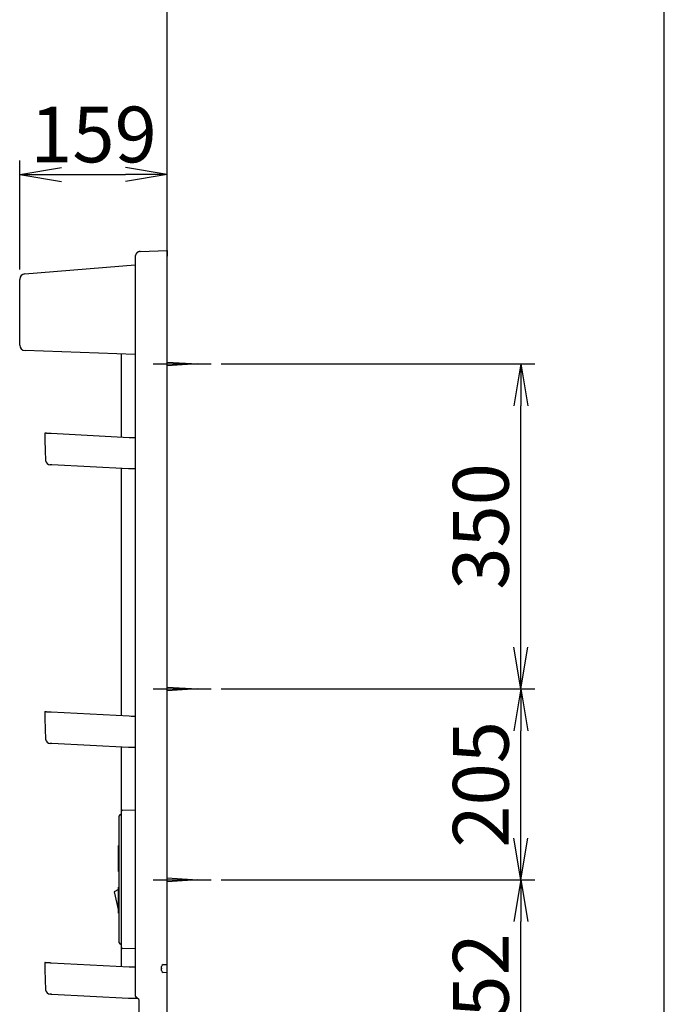
# Model space of a CAD drawing. Extents: x -30 to 3000, y 202 to 4328.
# Drawn here: x 2306 to 3000, y 1862 to 2922 of the extents above; entities that cross this region are included whole.
import ezdxf

# ---------------------------------------------------------------- set-up
doc = ezdxf.new("R2010")
doc.units = 0
doc.layers.get('0').update_dxf_attribs({"linetype": 'CONTINUOUS'})
doc.layers.get('DEFPOINTS').update_dxf_attribs({"linetype": 'CONTINUOUS'})
for name, color, linetype in [('化粧台', 7, 'CONTINUOUS'), ('寸法', 7, 'CONTINUOUS'), ('枠_表', 7, 'CONTINUOUS'), ('鏡台', 7, 'CONTINUOUS')]:
    doc.layers.add(name, color=color, linetype=linetype)
doc.styles.add('EXCADDIM1', font='monotxt', dxfattribs={"width": 0.84, "bigfont": 'extfont'})
doc.styles.get("Standard").update_dxf_attribs({"font": 'monotxt', "bigfont": 'extfont'})
doc.dimstyles.new('ISO-25', dxfattribs={"dimtxt": 2.5, "dimasz": 2.5, "dimexe": 1.25, "dimexo": 0.625, "dimtad": 1, "dimtxsty": 'STANDARD', "dimcen": 2.5, "dimazin": 3, "dimtfac": 1, "dimtmove": 0, "dimatfit": 3})

# ---------------------------------------------------------------- blocks, each defined once
blk = doc.blocks.new('EX_NORM')
at = {"color": 0, "linetype": 'CONTINUOUS'}
for q in [(-1, 0.167), (-1, 0), (-1, -0.167)]:
    blk.add_line((0, 0), q, dxfattribs=at)
blk = doc.blocks.new('*D41')
at = {"layer": 'DEFPOINTS', "color": 0}
for p in [(2465, 2755.5), (2465, 2673.5), (2306.3, 2642.5)]:
    blk.add_point(p, dxfattribs=at)
at = {"layer": '寸法', "color": 3, "linetype": 'CONTINUOUS'}
for p, q in [((2306.3, 2653), (2306.3, 2770.5)), ((2351.3, 2755.5), (2420, 2755.5))]:
    blk.add_line(p, q, dxfattribs=at)
at = {"layer": '寸法', "color": 3, "xscale": 44.99999618530273, "yscale": 44.99999618530273, "zscale": 44.99999618530273, "rotation": 180}
blk.add_blockref('EX_NORM', (2306.3, 2755.5), dxfattribs=at)
at = {"layer": '寸法', "color": 3, "xscale": 44.99999618530273, "yscale": 44.99999618530273, "zscale": 44.99999618530273}
blk.add_blockref('EX_NORM', (2465, 2755.5), dxfattribs=at)
at = {"layer": '寸法', "color": 2, "insert": (2385.7, 2790.7), "char_height": 60, "attachment_point": 5, "style": 'EXCADDIM1'}
blk.add_mtext('159', dxfattribs=at)
blk = doc.blocks.new('*D42')
at = {"layer": 'DEFPOINTS', "color": 0}
for p in [(2512.5, 2551.5), (2845.5, 2551.5), (2512.5, 2201.5)]:
    blk.add_point(p, dxfattribs=at)
at = {"layer": '寸法', "color": 3, "linetype": 'CONTINUOUS'}
for p, q in [((2523, 2551.5), (2860.5, 2551.5)), ((2845.5, 2246.5), (2845.5, 2506.5))]:
    blk.add_line(p, q, dxfattribs=at)
at = {"layer": '寸法', "color": 3, "xscale": 44.99999618530273, "yscale": 44.99999618530273, "zscale": 44.99999618530273}
for p, rotation in [((2845.5, 2551.5), 90), ((2845.5, 2201.5), 270)]:
    blk.add_blockref('EX_NORM', p, dxfattribs=dict(at, rotation=rotation))
at = {"layer": '寸法', "color": 2, "insert": (2810.3, 2376.5), "char_height": 60, "attachment_point": 5, "rotation": 90, "style": 'EXCADDIM1'}
blk.add_mtext('350', dxfattribs=at)
blk = doc.blocks.new('*D43')
at = {"layer": 'DEFPOINTS', "color": 0}
for p in [(2512.5, 2201.5), (2845.5, 2201.5), (2512.5, 1996)]:
    blk.add_point(p, dxfattribs=at)
at = {"layer": '寸法', "color": 3, "linetype": 'CONTINUOUS'}
for p, q in [((2523, 2201.5), (2860.5, 2201.5)), ((2845.5, 2041), (2845.5, 2156.5))]:
    blk.add_line(p, q, dxfattribs=at)
at = {"layer": '寸法', "color": 3, "xscale": 44.99999618530273, "yscale": 44.99999618530273, "zscale": 44.99999618530273}
for p, rotation in [((2845.5, 2201.5), 90), ((2845.5, 1996), 270)]:
    blk.add_blockref('EX_NORM', p, dxfattribs=dict(at, rotation=rotation))
at = {"layer": '寸法', "color": 2, "insert": (2810.3, 2098.8), "char_height": 60, "attachment_point": 5, "rotation": 90, "style": 'EXCADDIM1'}
blk.add_mtext('205', dxfattribs=at)
blk = doc.blocks.new('*D44')
at = {"layer": 'DEFPOINTS', "color": 0}
for p in [(2512.5, 1996), (2845.5, 1996), (2512.5, 1744.5)]:
    blk.add_point(p, dxfattribs=at)
at = {"layer": '寸法', "color": 3, "linetype": 'CONTINUOUS'}
for p, q in [((2523, 1996), (2860.5, 1996)), ((2845.5, 1789.5), (2845.5, 1951))]:
    blk.add_line(p, q, dxfattribs=at)
at = {"layer": '寸法', "color": 3, "xscale": 44.99999618530273, "yscale": 44.99999618530273, "zscale": 44.99999618530273}
for p, rotation in [((2845.5, 1996), 90), ((2845.5, 1744.5), 270)]:
    blk.add_blockref('EX_NORM', p, dxfattribs=dict(at, rotation=rotation))
at = {"layer": '寸法', "color": 2, "insert": (2810.3, 1870.3), "char_height": 60, "attachment_point": 5, "rotation": 90, "style": 'EXCADDIM1'}
blk.add_mtext('252', dxfattribs=at)

msp = doc.modelspace()

# ---------------------------------------------------------------- linework, layer by layer
at = {"layer": '化粧台', "color": 7, "linetype": 'CONTINUOUS'}
msp.add_line((2465, 898.5), (2465, 3159), dxfattribs=at)
at = {"layer": '枠_表', "color": 7, "linetype": 'CONTINUOUS'}
msp.add_line((3000, 202.5), (3000, 4327.5), dxfattribs=at)
at = {"layer": '鏡台', "color": 2, "linetype": 'CONTINUOUS'}
for p, q in [((2435.9, 2672.5), (2465, 2673.5)), ((2465, 2673.5), (2465, 2667.5)), ((2430.5, 2666.4), (2430.5, 1871.8)), ((2311.8, 2648.5), (2430.5, 2658.2)), ((2306.3, 2571.8), (2306.3, 2642.5)), ((2430.5, 2561.7), (2312.1, 2565.8)), ((2416, 2472.8), (2416, 2562.2)), ((2340.3, 2476.8), (2424.2, 2472.4)), ((2424.2, 2472.4), (2426.5, 2472.3)), ((2426.6, 2472.3), (2427.6, 2472.3)), ((2427.6, 2472.3), (2430.5, 2472.3)), ((2423.5, 2438.4), (2340.9, 2442.7)), ((2416, 2172.8), (2416, 2438.8)), ((2430.5, 2438.4), (2423.8, 2438.4)), ((2340.3, 2176.8), (2424.2, 2172.4)), ((2424.2, 2172.4), (2426.5, 2172.3)), ((2426.6, 2172.3), (2427.6, 2172.3)), ((2427.6, 2172.3), (2430.5, 2172.3)), ((2423.5, 2138.4), (2340.9, 2142.7)), ((2416, 2069.9), (2416, 2138.8)), ((2430.5, 2138.4), (2423.8, 2138.4)), ((2416, 2068.9), (2416, 2069.9)), ((2416, 1924.1), (2416, 2068.9)), ((2417, 2070.9), (2430.5, 2071.3)), ((2416, 1923.1), (2416, 1924.1)), ((2416, 1902.8), (2416, 1923.1)), ((2430.5, 1921.7), (2417, 1922.1)), ((2340.3, 1906.8), (2424.2, 1902.4)), ((2424.2, 1902.4), (2426.5, 1902.3)), ((2426.6, 1902.3), (2427.6, 1902.3)), ((2427.6, 1902.3), (2430.5, 1902.3)), ((2459, 1898.3), (2459, 1902.7)), ((2460.8, 1904.7), (2465, 1905)), ((2465, 1896), (2460.8, 1896.3)), ((2423.5, 1868.4), (2340.9, 1872.7)), ((2432.7, 1868.4), (2423.8, 1868.4)), ((2432.1, 1869.4), (2431.1, 1870.4)), ((2434.5, 1867), (2432.1, 1869.4)), ((2435, 1703.4), (2435, 1865.7))]:
    msp.add_line(p, q, dxfattribs=at)
at = {"layer": '鏡台', "color": 6, "linetype": 'CONTINUOUS'}
for p, q in [((2450, 2551.5), (2512.5, 2551.5)), ((2465, 2553.5), (2497.5, 2551.5)), ((2497.5, 2551.5), (2465, 2549.5)), ((2450, 2201.5), (2512.5, 2201.5)), ((2465, 2203.5), (2497.5, 2201.5)), ((2497.5, 2201.5), (2465, 2199.5)), ((2413.5, 2064.4), (2413.5, 2064.9)), ((2413.5, 1928.6), (2413.5, 2064.4)), ((2414.9, 2066.4), (2416, 2066.5)), ((2412.5, 2025.5), (2412.5, 2033)), ((2412.5, 2033), (2413.5, 2033)), ((2412.5, 2024.5), (2412.5, 2025.5)), ((2413.5, 2024.5), (2412.5, 2024.5)), ((2412.5, 2013.5), (2412.5, 2024.5)), ((2412.5, 2012.5), (2412.5, 2013.5)), ((2412.5, 2013.5), (2413.5, 2013.5)), ((2412.5, 2005), (2412.5, 2012.5)), ((2412.5, 2005), (2413.5, 2005)), ((2450, 1996), (2512.5, 1996)), ((2465, 1998), (2497.5, 1996)), ((2497.5, 1996), (2465, 1994)), ((2412.5, 1985.5), (2408.1, 1983)), ((2408.1, 1983), (2412.5, 1962.5)), ((2412.5, 1960), (2412.5, 1988)), ((2412.5, 1988), (2413.5, 1988)), ((2412.5, 1960), (2413.5, 1960)), ((2413.5, 1928.1), (2413.5, 1928.6)), ((2416, 1926.5), (2414.9, 1926.6))]:
    msp.add_line(p, q, dxfattribs=at)
at = {"layer": '鏡台', "color": 2, "linetype": 'CONTINUOUS', "flags": 128}
for points in [[(2435.9, 2672.5), (2435.9, 2672.5), (2435.9, 2672.5), (2435.9, 2672.5), (2435.8, 2672.5), (2435.8, 2672.5), (2435.8, 2672.5), (2435.8, 2672.5), (2435.8, 2672.5), (2435.7, 2672.5), (2435.7, 2672.5), (2435.7, 2672.5), (2435.6, 2672.5), (2435.5, 2672.4), (2435.5, 2672.4), (2435.4, 2672.4), (2435.3, 2672.4), (2435.3, 2672.4), (2435.2, 2672.4), (2435.1, 2672.4), (2435.1, 2672.4), (2435, 2672.4), (2434.9, 2672.4), (2434.8, 2672.3), (2434.7, 2672.3), (2434.6, 2672.3), (2434.5, 2672.2), (2434.4, 2672.2), (2434.3, 2672.2), (2434.2, 2672.1), (2434.1, 2672.1), (2434, 2672), (2433.9, 2672), (2433.8, 2671.9), (2433.6, 2671.9), (2433.5, 2671.8), (2433.4, 2671.8), (2433.3, 2671.7), (2433.2, 2671.6), (2433.1, 2671.6), (2433.1, 2671.5), (2433, 2671.4), (2432.9, 2671.4), (2432.8, 2671.3), (2432.7, 2671.2), (2432.6, 2671.1), (2432.5, 2671.1), (2432.4, 2671), (2432.4, 2670.9), (2432.3, 2670.8), (2432.2, 2670.7), (2432.1, 2670.7), (2432, 2670.6), (2432, 2670.5), (2431.9, 2670.4), (2431.8, 2670.3), (2431.8, 2670.2), (2431.7, 2670.1), (2431.6, 2670), (2431.6, 2669.9), (2431.5, 2669.8), (2431.4, 2669.7), (2431.4, 2669.6), (2431.3, 2669.5), (2431.3, 2669.4), (2431.2, 2669.3), (2431.1, 2669.2), (2431.1, 2669), (2431, 2668.9), (2431, 2668.8), (2431, 2668.7), (2430.9, 2668.6), (2430.9, 2668.5), (2430.8, 2668.3), (2430.8, 2668.2), (2430.8, 2668.1), (2430.7, 2668), (2430.7, 2667.8), (2430.7, 2667.8), (2430.7, 2667.7), (2430.6, 2667.6), (2430.6, 2667.5), (2430.6, 2667.4), (2430.6, 2667.3), (2430.6, 2667.2), (2430.6, 2667.1), (2430.6, 2667), (2430.6, 2666.9), (2430.6, 2666.9), (2430.6, 2666.8), (2430.6, 2666.8), (2430.6, 2666.7), (2430.6, 2666.7), (2430.6, 2666.6), (2430.5, 2666.6), (2430.5, 2666.6), (2430.5, 2666.5), (2430.5, 2666.5), (2430.5, 2666.5), (2430.5, 2666.4), (2430.5, 2666.4), (2430.5, 2666.4), (2430.5, 2666.4), (2430.5, 2666.4), (2430.5, 2666.4), (2430.5, 2666.4), (2430.5, 2666.4), (2430.5, 2666.4), (2430.5, 2666.4), (2430.5, 2666.4), (2430.5, 2666.4)], [(2333.8, 2477.1), (2333.8, 2477.1), (2333.8, 2477.1), (2333.8, 2477.1), (2333.8, 2477.1), (2333.8, 2477.1), (2333.8, 2477.1), (2333.8, 2477.1), (2333.8, 2477.1), (2333.8, 2477.1), (2333.8, 2477.1), (2333.8, 2477.1), (2333.8, 2477.1), (2333.8, 2477.1), (2333.8, 2477.1), (2333.8, 2477.1), (2333.8, 2477.1), (2333.8, 2477.1), (2333.8, 2477.1), (2333.8, 2477.1), (2333.8, 2477.1), (2333.8, 2477.1), (2333.8, 2477.1), (2333.9, 2477.1), (2333.9, 2477.1), (2333.9, 2477.1), (2334, 2477.1), (2334, 2477.1), (2334.1, 2477.1), (2334.2, 2477.1), (2334.2, 2477.1), (2334.3, 2477.1), (2334.4, 2477.1), (2334.4, 2477.1), (2334.6, 2477.1), (2334.7, 2477.1), (2334.9, 2477.1), (2335, 2477.1), (2335.1, 2477.1), (2335.3, 2477), (2335.4, 2477), (2335.6, 2477), (2335.7, 2477), (2335.9, 2477), (2336, 2477), (2336.2, 2477), (2336.4, 2477), (2336.6, 2477), (2336.8, 2477), (2337, 2477), (2337.2, 2476.9), (2337.4, 2476.9), (2337.6, 2476.9), (2337.8, 2476.9), (2338, 2476.9), (2338.2, 2476.9), (2338.4, 2476.9), (2338.5, 2476.9), (2338.7, 2476.9), (2338.8, 2476.9), (2339, 2476.9), (2339.1, 2476.8), (2339.2, 2476.8), (2339.4, 2476.8), (2339.5, 2476.8), (2339.7, 2476.8), (2339.8, 2476.8), (2339.9, 2476.8), (2339.9, 2476.8), (2340, 2476.8), (2340, 2476.8), (2340.1, 2476.8), (2340.2, 2476.8), (2340.2, 2476.8), (2340.2, 2476.8), (2340.3, 2476.8), (2340.3, 2476.8), (2340.3, 2476.8)], [(2426.6, 2472.3), (2426.6, 2472.3), (2426.6, 2472.3), (2426.6, 2472.3), (2426.6, 2472.3), (2426.6, 2472.3), (2426.6, 2472.3), (2426.6, 2472.3), (2426.5, 2472.3), (2426.5, 2472.3), (2426.5, 2472.3), (2426.5, 2472.3), (2426.5, 2472.3), (2426.5, 2472.3), (2426.5, 2472.3), (2426.5, 2472.3), (2426.5, 2472.3), (2426.5, 2472.3), (2426.5, 2472.3), (2426.5, 2472.3), (2426.5, 2472.3), (2426.5, 2472.3), (2426.5, 2472.3), (2426.5, 2472.3), (2426.5, 2472.3), (2426.5, 2472.3), (2426.5, 2472.3), (2426.5, 2472.3), (2426.5, 2472.3), (2426.5, 2472.3), (2426.5, 2472.3), (2426.5, 2472.3), (2426.5, 2472.3), (2426.5, 2472.3), (2426.5, 2472.3), (2426.5, 2472.3), (2426.5, 2472.3), (2426.5, 2472.3), (2426.5, 2472.3), (2426.5, 2472.3), (2426.5, 2472.3), (2426.5, 2472.3), (2426.5, 2472.3), (2426.5, 2472.3), (2426.5, 2472.3), (2426.5, 2472.3), (2426.5, 2472.3), (2426.5, 2472.3), (2426.5, 2472.3), (2426.5, 2472.3), (2426.5, 2472.3), (2426.5, 2472.3), (2426.5, 2472.3), (2426.5, 2472.3), (2426.5, 2472.3), (2426.5, 2472.3), (2426.5, 2472.3), (2426.5, 2472.3), (2426.5, 2472.3), (2426.5, 2472.3), (2426.5, 2472.3), (2426.5, 2472.3), (2426.5, 2472.3), (2426.5, 2472.3), (2426.5, 2472.3), (2426.5, 2472.3), (2426.5, 2472.3), (2426.5, 2472.3), (2426.5, 2472.3), (2426.5, 2472.3), (2426.5, 2472.3), (2426.5, 2472.3), (2426.5, 2472.3), (2426.5, 2472.3), (2426.5, 2472.3), (2426.5, 2472.3), (2426.5, 2472.3), (2426.5, 2472.3)], [(2340.9, 2442.7), (2340.9, 2442.7), (2340.9, 2442.7), (2340.9, 2442.7), (2340.9, 2442.7), (2340.9, 2442.7), (2340.9, 2442.7), (2340.9, 2442.7), (2340.9, 2442.7), (2340.8, 2442.7), (2340.8, 2442.7), (2340.8, 2442.7), (2340.8, 2442.7), (2340.8, 2442.7), (2340.7, 2442.7), (2340.7, 2442.7), (2340.7, 2442.7), (2340.6, 2442.7), (2340.6, 2442.7), (2340.6, 2442.7), (2340.5, 2442.7), (2340.5, 2442.7), (2340.4, 2442.7), (2340.4, 2442.7), (2340.3, 2442.7), (2340.3, 2442.7), (2340.2, 2442.7), (2340.2, 2442.7), (2340.1, 2442.7), (2340, 2442.7), (2340, 2442.8), (2339.9, 2442.8), (2339.9, 2442.8), (2339.8, 2442.8), (2339.8, 2442.8), (2339.7, 2442.8), (2339.7, 2442.8), (2339.6, 2442.8), (2339.6, 2442.8), (2339.5, 2442.8), (2339.5, 2442.8), (2339.4, 2442.8), (2339.4, 2442.8), (2339.3, 2442.8), (2339.2, 2442.8), (2339.2, 2442.8), (2339.2, 2442.8), (2339.1, 2442.8), (2339.1, 2442.8), (2339.1, 2442.8), (2339.1, 2442.8), (2339, 2442.8), (2339, 2442.8), (2339, 2442.8), (2339, 2442.8), (2338.9, 2442.8), (2338.9, 2442.8), (2338.9, 2442.8), (2338.9, 2442.8), (2338.9, 2442.8), (2338.9, 2442.8), (2338.9, 2442.8), (2338.9, 2442.8), (2338.9, 2442.8), (2338.9, 2442.8), (2338.9, 2442.8), (2338.9, 2442.8), (2338.9, 2442.8), (2338.9, 2442.8), (2338.9, 2442.8), (2338.9, 2442.8), (2338.9, 2442.8), (2338.9, 2442.8), (2338.9, 2442.8), (2338.9, 2442.8), (2338.9, 2442.8), (2338.9, 2442.8), (2338.9, 2442.8)], [(2333.8, 2177.1), (2333.8, 2177.1), (2333.8, 2177.1), (2333.8, 2177.1), (2333.8, 2177.1), (2333.8, 2177.1), (2333.8, 2177.1), (2333.8, 2177.1), (2333.8, 2177.1), (2333.8, 2177.1), (2333.8, 2177.1), (2333.8, 2177.1), (2333.8, 2177.1), (2333.8, 2177.1), (2333.8, 2177.1), (2333.8, 2177.1), (2333.8, 2177.1), (2333.8, 2177.1), (2333.8, 2177.1), (2333.8, 2177.1), (2333.8, 2177.1), (2333.8, 2177.1), (2333.8, 2177.1), (2333.9, 2177.1), (2333.9, 2177.1), (2333.9, 2177.1), (2334, 2177.1), (2334, 2177.1), (2334.1, 2177.1), (2334.2, 2177.1), (2334.2, 2177.1), (2334.3, 2177.1), (2334.4, 2177.1), (2334.4, 2177.1), (2334.6, 2177.1), (2334.7, 2177.1), (2334.9, 2177.1), (2335, 2177.1), (2335.1, 2177.1), (2335.3, 2177), (2335.4, 2177), (2335.6, 2177), (2335.7, 2177), (2335.9, 2177), (2336, 2177), (2336.2, 2177), (2336.4, 2177), (2336.6, 2177), (2336.8, 2177), (2337, 2177), (2337.2, 2176.9), (2337.4, 2176.9), (2337.6, 2176.9), (2337.8, 2176.9), (2338, 2176.9), (2338.2, 2176.9), (2338.4, 2176.9), (2338.5, 2176.9), (2338.7, 2176.9), (2338.8, 2176.9), (2339, 2176.9), (2339.1, 2176.8), (2339.2, 2176.8), (2339.4, 2176.8), (2339.5, 2176.8), (2339.7, 2176.8), (2339.8, 2176.8), (2339.9, 2176.8), (2339.9, 2176.8), (2340, 2176.8), (2340, 2176.8), (2340.1, 2176.8), (2340.2, 2176.8), (2340.2, 2176.8), (2340.2, 2176.8), (2340.3, 2176.8), (2340.3, 2176.8), (2340.3, 2176.8)], [(2426.6, 2172.3), (2426.6, 2172.3), (2426.6, 2172.3), (2426.6, 2172.3), (2426.6, 2172.3), (2426.6, 2172.3), (2426.6, 2172.3), (2426.6, 2172.3), (2426.5, 2172.3), (2426.5, 2172.3), (2426.5, 2172.3), (2426.5, 2172.3), (2426.5, 2172.3), (2426.5, 2172.3), (2426.5, 2172.3), (2426.5, 2172.3), (2426.5, 2172.3), (2426.5, 2172.3), (2426.5, 2172.3), (2426.5, 2172.3), (2426.5, 2172.3), (2426.5, 2172.3), (2426.5, 2172.3), (2426.5, 2172.3), (2426.5, 2172.3), (2426.5, 2172.3), (2426.5, 2172.3), (2426.5, 2172.3), (2426.5, 2172.3), (2426.5, 2172.3), (2426.5, 2172.3), (2426.5, 2172.3), (2426.5, 2172.3), (2426.5, 2172.3), (2426.5, 2172.3), (2426.5, 2172.3), (2426.5, 2172.3), (2426.5, 2172.3), (2426.5, 2172.3), (2426.5, 2172.3), (2426.5, 2172.3), (2426.5, 2172.3), (2426.5, 2172.3), (2426.5, 2172.3), (2426.5, 2172.3), (2426.5, 2172.3), (2426.5, 2172.3), (2426.5, 2172.3), (2426.5, 2172.3), (2426.5, 2172.3), (2426.5, 2172.3), (2426.5, 2172.3), (2426.5, 2172.3), (2426.5, 2172.3), (2426.5, 2172.3), (2426.5, 2172.3), (2426.5, 2172.3), (2426.5, 2172.3), (2426.5, 2172.3), (2426.5, 2172.3), (2426.5, 2172.3), (2426.5, 2172.3), (2426.5, 2172.3), (2426.5, 2172.3), (2426.5, 2172.3), (2426.5, 2172.3), (2426.5, 2172.3), (2426.5, 2172.3), (2426.5, 2172.3), (2426.5, 2172.3), (2426.5, 2172.3), (2426.5, 2172.3), (2426.5, 2172.3), (2426.5, 2172.3), (2426.5, 2172.3), (2426.5, 2172.3), (2426.5, 2172.3), (2426.5, 2172.3)], [(2340.9, 2142.7), (2340.9, 2142.7), (2340.9, 2142.7), (2340.9, 2142.7), (2340.9, 2142.7), (2340.9, 2142.7), (2340.9, 2142.7), (2340.9, 2142.7), (2340.9, 2142.7), (2340.8, 2142.7), (2340.8, 2142.7), (2340.8, 2142.7), (2340.8, 2142.7), (2340.8, 2142.7), (2340.7, 2142.7), (2340.7, 2142.7), (2340.7, 2142.7), (2340.6, 2142.7), (2340.6, 2142.7), (2340.6, 2142.7), (2340.5, 2142.7), (2340.5, 2142.7), (2340.4, 2142.7), (2340.4, 2142.7), (2340.3, 2142.7), (2340.3, 2142.7), (2340.2, 2142.7), (2340.2, 2142.7), (2340.1, 2142.7), (2340, 2142.7), (2340, 2142.8), (2339.9, 2142.8), (2339.9, 2142.8), (2339.8, 2142.8), (2339.8, 2142.8), (2339.7, 2142.8), (2339.7, 2142.8), (2339.6, 2142.8), (2339.6, 2142.8), (2339.5, 2142.8), (2339.5, 2142.8), (2339.4, 2142.8), (2339.4, 2142.8), (2339.3, 2142.8), (2339.2, 2142.8), (2339.2, 2142.8), (2339.2, 2142.8), (2339.1, 2142.8), (2339.1, 2142.8), (2339.1, 2142.8), (2339.1, 2142.8), (2339, 2142.8), (2339, 2142.8), (2339, 2142.8), (2339, 2142.8), (2338.9, 2142.8), (2338.9, 2142.8), (2338.9, 2142.8), (2338.9, 2142.8), (2338.9, 2142.8), (2338.9, 2142.8), (2338.9, 2142.8), (2338.9, 2142.8), (2338.9, 2142.8), (2338.9, 2142.8), (2338.9, 2142.8), (2338.9, 2142.8), (2338.9, 2142.8), (2338.9, 2142.8), (2338.9, 2142.8), (2338.9, 2142.8), (2338.9, 2142.8), (2338.9, 2142.8), (2338.9, 2142.8), (2338.9, 2142.8), (2338.9, 2142.8), (2338.9, 2142.8), (2338.9, 2142.8)], [(2333.8, 1907.1), (2333.8, 1907.1), (2333.8, 1907.1), (2333.8, 1907.1), (2333.8, 1907.1), (2333.8, 1907.1), (2333.8, 1907.1), (2333.8, 1907.1), (2333.8, 1907.1), (2333.8, 1907.1), (2333.8, 1907.1), (2333.8, 1907.1), (2333.8, 1907.1), (2333.8, 1907.1), (2333.8, 1907.1), (2333.8, 1907.1), (2333.8, 1907.1), (2333.8, 1907.1), (2333.8, 1907.1), (2333.8, 1907.1), (2333.8, 1907.1), (2333.8, 1907.1), (2333.8, 1907.1), (2333.9, 1907.1), (2333.9, 1907.1), (2333.9, 1907.1), (2334, 1907.1), (2334, 1907.1), (2334.1, 1907.1), (2334.2, 1907.1), (2334.2, 1907.1), (2334.3, 1907.1), (2334.4, 1907.1), (2334.4, 1907.1), (2334.6, 1907.1), (2334.7, 1907.1), (2334.9, 1907.1), (2335, 1907.1), (2335.1, 1907.1), (2335.3, 1907), (2335.4, 1907), (2335.6, 1907), (2335.7, 1907), (2335.9, 1907), (2336, 1907), (2336.2, 1907), (2336.4, 1907), (2336.6, 1907), (2336.8, 1907), (2337, 1907), (2337.2, 1906.9), (2337.4, 1906.9), (2337.6, 1906.9), (2337.8, 1906.9), (2338, 1906.9), (2338.2, 1906.9), (2338.4, 1906.9), (2338.5, 1906.9), (2338.7, 1906.9), (2338.8, 1906.9), (2339, 1906.9), (2339.1, 1906.8), (2339.2, 1906.8), (2339.4, 1906.8), (2339.5, 1906.8), (2339.7, 1906.8), (2339.8, 1906.8), (2339.9, 1906.8), (2339.9, 1906.8), (2340, 1906.8), (2340, 1906.8), (2340.1, 1906.8), (2340.2, 1906.8), (2340.2, 1906.8), (2340.2, 1906.8), (2340.3, 1906.8), (2340.3, 1906.8), (2340.3, 1906.8)], [(2426.6, 1902.3), (2426.6, 1902.3), (2426.6, 1902.3), (2426.6, 1902.3), (2426.6, 1902.3), (2426.6, 1902.3), (2426.6, 1902.3), (2426.6, 1902.3), (2426.5, 1902.3), (2426.5, 1902.3), (2426.5, 1902.3), (2426.5, 1902.3), (2426.5, 1902.3), (2426.5, 1902.3), (2426.5, 1902.3), (2426.5, 1902.3), (2426.5, 1902.3), (2426.5, 1902.3), (2426.5, 1902.3), (2426.5, 1902.3), (2426.5, 1902.3), (2426.5, 1902.3), (2426.5, 1902.3), (2426.5, 1902.3), (2426.5, 1902.3), (2426.5, 1902.3), (2426.5, 1902.3), (2426.5, 1902.3), (2426.5, 1902.3), (2426.5, 1902.3), (2426.5, 1902.3), (2426.5, 1902.3), (2426.5, 1902.3), (2426.5, 1902.3), (2426.5, 1902.3), (2426.5, 1902.3), (2426.5, 1902.3), (2426.5, 1902.3), (2426.5, 1902.3), (2426.5, 1902.3), (2426.5, 1902.3), (2426.5, 1902.3), (2426.5, 1902.3), (2426.5, 1902.3), (2426.5, 1902.3), (2426.5, 1902.3), (2426.5, 1902.3), (2426.5, 1902.3), (2426.5, 1902.3), (2426.5, 1902.3), (2426.5, 1902.3), (2426.5, 1902.3), (2426.5, 1902.3), (2426.5, 1902.3), (2426.5, 1902.3), (2426.5, 1902.3), (2426.5, 1902.3), (2426.5, 1902.3), (2426.5, 1902.3), (2426.5, 1902.3), (2426.5, 1902.3), (2426.5, 1902.3), (2426.5, 1902.3), (2426.5, 1902.3), (2426.5, 1902.3), (2426.5, 1902.3), (2426.5, 1902.3), (2426.5, 1902.3), (2426.5, 1902.3), (2426.5, 1902.3), (2426.5, 1902.3), (2426.5, 1902.3), (2426.5, 1902.3), (2426.5, 1902.3), (2426.5, 1902.3), (2426.5, 1902.3), (2426.5, 1902.3), (2426.5, 1902.3)], [(2340.9, 1872.7), (2340.9, 1872.7), (2340.9, 1872.7), (2340.9, 1872.7), (2340.9, 1872.7), (2340.9, 1872.7), (2340.9, 1872.7), (2340.9, 1872.7), (2340.9, 1872.7), (2340.8, 1872.7), (2340.8, 1872.7), (2340.8, 1872.7), (2340.8, 1872.7), (2340.8, 1872.7), (2340.7, 1872.7), (2340.7, 1872.7), (2340.7, 1872.7), (2340.6, 1872.7), (2340.6, 1872.7), (2340.6, 1872.7), (2340.5, 1872.7), (2340.5, 1872.7), (2340.4, 1872.7), (2340.4, 1872.7), (2340.3, 1872.7), (2340.3, 1872.7), (2340.2, 1872.7), (2340.2, 1872.7), (2340.1, 1872.7), (2340, 1872.7), (2340, 1872.8), (2339.9, 1872.8), (2339.9, 1872.8), (2339.8, 1872.8), (2339.8, 1872.8), (2339.7, 1872.8), (2339.7, 1872.8), (2339.6, 1872.8), (2339.6, 1872.8), (2339.5, 1872.8), (2339.5, 1872.8), (2339.4, 1872.8), (2339.4, 1872.8), (2339.3, 1872.8), (2339.2, 1872.8), (2339.2, 1872.8), (2339.2, 1872.8), (2339.1, 1872.8), (2339.1, 1872.8), (2339.1, 1872.8), (2339.1, 1872.8), (2339, 1872.8), (2339, 1872.8), (2339, 1872.8), (2339, 1872.8), (2338.9, 1872.8), (2338.9, 1872.8), (2338.9, 1872.8), (2338.9, 1872.8), (2338.9, 1872.8), (2338.9, 1872.8), (2338.9, 1872.8), (2338.9, 1872.8), (2338.9, 1872.8), (2338.9, 1872.8), (2338.9, 1872.8), (2338.9, 1872.8), (2338.9, 1872.8), (2338.9, 1872.8), (2338.9, 1872.8), (2338.9, 1872.8), (2338.9, 1872.8), (2338.9, 1872.8), (2338.9, 1872.8), (2338.9, 1872.8), (2338.9, 1872.8), (2338.9, 1872.8), (2338.9, 1872.8)]]:
    msp.add_lwpolyline(points, dxfattribs=at)
at = {"layer": '鏡台', "color": 2, "linetype": 'CONTINUOUS'}
for centre, radius, start, end in [((2312.3, 2642.5), 6, 94.6935, 180), ((2312.3, 2571.8), 6, 180, 268), ((2333.8, 2476.6), 0.5, 87, 180.0631), ((2812.1, 2477.1), 478.8, 180.0631, 183.5511), ((2426.6, 2474.3), 2, 267, 270), ((2426.5, 2473.7), 1.47, 267.0002, 269.9771), ((2339.2, 2447.8), 5, 183.5511, 267), ((2424, 2437.9), 0.5, 90, 92.8604), ((2333.8, 2176.6), 0.5, 87, 180.0631), ((2812.1, 2177.1), 478.8, 180.0631, 183.5511), ((2426.6, 2174.3), 2, 267, 270), ((2426.5, 2173.7), 1.47, 267.0002, 269.9771), ((2339.2, 2147.8), 5, 183.5511, 267), ((2424, 2137.9), 0.5, 90, 92.8604), ((2417, 2069.9), 1, 92, 180), ((2417, 1923.1), 1, 180, 268), ((2333.8, 1906.6), 0.5, 87, 180.0631), ((2812.1, 1907.1), 478.8, 180.0631, 183.5511), ((2426.6, 1904.3), 2, 267, 270), ((2426.5, 1903.7), 1.47, 267.0002, 269.9771), ((2461, 1902.7), 2, 95, 180), ((2461, 1898.3), 2, 180, 265), ((2339.2, 1877.8), 5, 183.5511, 267), ((2424, 1867.9), 0.5, 90, 92.8604), ((2432.5, 1871.8), 2, 181.2761, 225), ((2432.7, 1870.4), 2, 270, 280.325), ((2433, 1865.7), 2, 0, 45)]:
    msp.add_arc(centre, radius, start, end, dxfattribs=at)
at = {"layer": '鏡台', "color": 6, "linetype": 'CONTINUOUS'}
for centre, start, end in [((2415, 2064.9), 93, 180), ((2415, 1928.1), 180, 267)]:
    msp.add_arc(centre, 1.5, start, end, dxfattribs=at)
at = {"layer": '鏡台', "color": 7, "linetype": 'CONTINUOUS'}
for p in [(2485, 2551.5), (2485, 2201.5), (2485, 1996), (2459, 1900.5)]:
    msp.add_point(p, dxfattribs=at)

# ---------------------------------------------------------------- dimensions: what is measured, and where the dimension line sits
at = {"layer": '寸法', "color": 3, "linetype": 'CONTINUOUS'}
dim = msp.add_linear_dim(base=(2465, 2755.5), p1=(2306.3, 2642.5), p2=(2465, 2673.5), dimstyle='ISO-25', override={"dimtxt": 59.999996, "dimasz": 44.999996, "dimexe": 15, "dimexo": 10.5, "dimgap": 0, "dimtad": 1, "dimjust": 0, "dimtih": 0, "dimtoh": 0, "dimdec": 0, "dimzin": 0, "dimlunit": 2, "dimtxsty": 'EXCADDIM1', "dimblk1": 'EX_NORM', "dimblk2": 'EX_NORM', "dimsah": 1, "dimse1": 0, "dimse2": 1, "dimclrd": 3, "dimclre": 3, "dimclrt": 2, "dimtmove": 2}, dxfattribs=at)
dim.commit()
dim.dimension.update_dxf_attribs({"geometry": '*D41', "text_midpoint": (2385.7, 2790.7), "dimtype": 160})
for base, p1, p2, picture, middle in [((2845.5, 2551.5), (2512.5, 2201.5), (2512.5, 2551.5), '*D42', (2810.3, 2376.5)), ((2845.5, 1996), (2512.5, 1744.5), (2512.5, 1996), '*D44', (2810.2500001, 1870.25))]:
    dim = msp.add_linear_dim(base=base, p1=p1, p2=p2, angle=90, dimstyle='ISO-25', override={"dimtxt": 59.999996, "dimasz": 44.999996, "dimexe": 15, "dimexo": 10.5, "dimgap": 0, "dimtad": 1, "dimjust": 0, "dimtih": 0, "dimtoh": 0, "dimdec": 0, "dimzin": 0, "dimlunit": 2, "dimtxsty": 'EXCADDIM1', "dimblk1": 'EX_NORM', "dimblk2": 'EX_NORM', "dimsah": 1, "dimse1": 1, "dimse2": 0, "dimclrd": 3, "dimclre": 3, "dimclrt": 2, "dimtmove": 2}, dxfattribs=at)
    dim.commit()
    dim.dimension.update_dxf_attribs({"geometry": picture, "text_midpoint": middle, "dimtype": 160})
dim = msp.add_linear_dim(base=(2845.5, 2201.5), p1=(2512.5, 1996), p2=(2512.5, 2201.5), angle=90, text='205', dimstyle='ISO-25', override={"dimtxt": 59.999996, "dimasz": 44.999996, "dimexe": 15, "dimexo": 10.5, "dimgap": 0, "dimtad": 1, "dimjust": 0, "dimtih": 0, "dimtoh": 0, "dimdec": 0, "dimzin": 0, "dimlunit": 2, "dimtxsty": 'EXCADDIM1', "dimblk1": 'EX_NORM', "dimblk2": 'EX_NORM', "dimsah": 1, "dimse1": 1, "dimse2": 0, "dimclrd": 3, "dimclre": 3, "dimclrt": 2, "dimtmove": 2}, dxfattribs=at)
dim.commit()
dim.dimension.update_dxf_attribs({"geometry": '*D43', "text_midpoint": (2810.3, 2098.8), "dimtype": 160})

doc.saveas('drawing.dxf')
